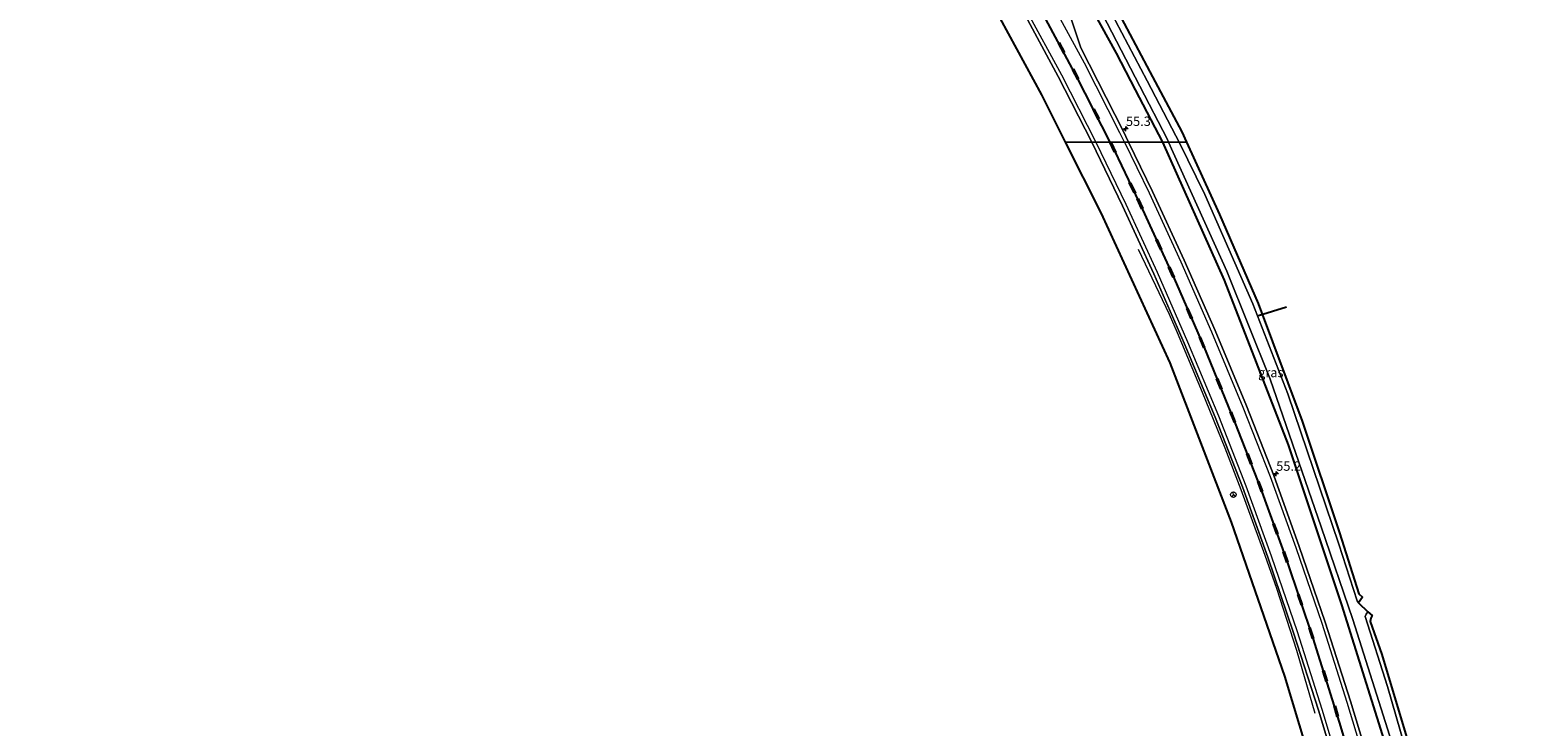
# Model space of a CAD drawing. Units: metres. Extents: x 250000 to 260010, y 587500 to 593753.
# Drawn here: x 253867 to 254267, y 588144 to 588330 of the extents above; entities that cross this region are included whole.
import ezdxf
from ezdxf.enums import TextEntityAlignment as Align

# ---------------------------------------------------------------- set-up
doc = ezdxf.new("R2010")
doc.units = ezdxf.units.M
doc.linetypes.add('VW-3-9_STREEP', pattern=[12, 3, -9])
doc.layers.get('0').update_dxf_attribs({"lineweight": 25})
for name, color, linetype, lineweight in [('B-ME-AM-KILOMETR-S-B1', 7, 'Continuous', 18), ('B-ME-BV-GELEIDECONSTRUCTIE-GELEIDERAIL-L-B1', 213, 'BV-GELEIDERAIL', 18), ('B-ME-GW-INSTEEKWATERGANG-L-B1', 10, 'Continuous', 25), ('B-ME-IE-GRASLAND-GV-B6', 93, 'Continuous', 18), ('B-ME-IE-HULPGEOMETRIE-L-B1', 53, 'Continuous', 18), ('B-ME-KG-KADASTRAAL-OPNAMEDTMGRENS-L-B1', 10, 'Continuous', 25), ('B-ME-KW-DUIKER-L-B1', 10, 'Continuous', 25), ('B-ME-OG-WATER-GV-B6', 153, 'Continuous', 18), ('B-ME-VH-VERH_SOORT-BITUMEN-GV-B6', 8, 'IE-TERREINAFSCHEIDING-NATUURLIJK-HOUTWAL', 18), ('B-ME-VW-MARKERING-39STREEP-015-L-B1', 255, 'VW-3-9_STREEP', 18), ('B-ME-VW-MARKERING-STREEP-015-L-B1', 7, 'Continuous', 18), ('B-ME-VW-MEUBILAIR_WEGMEUBILAIR-RONA-S-B1', 8, 'Continuous', 18)]:
    doc.layers.add(name, color=color, linetype=linetype, lineweight=lineweight)
doc.layers.add('B-ME-VW-MARKERING-GROENESTREEP-L-B1', color=3, linetype='Continuous')
doc.styles.add('NLCS-ISO', font='NLCS-ISO.TTF')
doc.linetypes.add('BV-GELEIDERAIL', pattern='A,10,-3,[108,NLCS.SHX,S=1,R=0,X=0,Y=0],-3', length=16)
doc.linetypes.add('IE-TERREINAFSCHEIDING-NATUURLIJK-HOUTWAL', pattern='A,7,-1.5,[67,NLCS.SHX,S=0.75,R=45,X=0,Y=0],-1.5,7,-1.5,[70,NLCS.SHX,S=0.75,R=0,X=0,Y=0],-1.5', length=20)

# ---------------------------------------------------------------- blocks, each defined once
blk = doc.blocks.new('wegwijzer')
for q in [(-0.53, -0.53), (0, 0.75), (0.53, -0.53)]:
    blk.add_line((0, 0), q)
blk.add_circle((0, 0), 0.75)
blk = doc.blocks.new('hecto')
for p, q in [((0, 0.625), (-0.625, 0)), ((0, -0.625), (0, 0.625)), ((-0.625, 0), (0.625, 0)), ((0.625, 0), (0, -0.625))]:
    blk.add_line(p, q)

msp = doc.modelspace()

# ---------------------------------------------------------------- linework, layer by layer
at = {"layer": 'B-ME-BV-GELEIDECONSTRUCTIE-GELEIDERAIL-L-B1'}
msp.add_polyline3d([(254163.3, 588271.41, -1.68), (254171.53, 588254.08, -0.93), (254173.65, 588249.23, -0.93), (254180.36, 588233.25, -0.93), (254186.38, 588218.46, -0.95), (254190.68, 588207.3, -0.94), (254197.09, 588189.8, -0.91), (254200.16, 588180.97, -0.92), (254205.53, 588164.48, -0.93), (254210.47, 588147.65, -1.62)], dxfattribs=at)
at = {"layer": 'B-ME-GW-INSTEEKWATERGANG-L-B1'}
for points in [[(254086, 588443.59, -1.89), (254093.36, 588432.76, -1.7), (254112.92, 588402.69, -1.83), (254128.25, 588375.83, -1.53), (254141.59, 588352.47, -1.49), (254157.41, 588323.73, -1.59), (254162.48, 588313.97, -1.7), (254169.75, 588300, -1.87)], [(254169.75, 588300, -1.87), (254186.21, 588263.2, -1.98), (254203.29, 588219.21, -2.08), (254217.53, 588176.58, -2.08), (254233.6, 588125.52, -2.06), (254245.07, 588078.67, -1.92), (254253.8, 588036.26, -1.88), (254260.06, 587996.51, -1.77), (254265.26, 587950.55, -1.7)]]:
    msp.add_polyline3d(points, dxfattribs=at)
at = {"layer": 'B-ME-IE-GRASLAND-GV-B6'}
for points in [[(254141.59, 588352.47, -1.49), (254157.41, 588323.73, -1.59), (254162.48, 588313.97, -1.7), (254169.75, 588300, -1.87), (254160.72, 588300, -1.2)], [(254150.04, 588341.41, -3.2), (254163.74, 588314.92, -3.17), (254171.11, 588300.66, -3.16), (254171.41, 588300, -3.16), (254169.75, 588300, -1.87), (254162.48, 588313.97, -1.7), (254157.41, 588323.73, -1.59), (254141.59, 588352.47, -1.49)], [(254156.55, 588337.37, -1.97), (254167.12, 588317.46, -1.96), (254174.91, 588302.77, -1.96), (254176.18, 588300, -1.99)], [(254132.56, 588334.86, -1.25), (254141.95, 588317.52, -1.39), (254150.9, 588300, -1.43), (254143.91, 588300, -1.85), (254137.52, 588312.66, -1.83), (254126.41, 588333.08, -1.85)], [(254160.72, 588300, -1.2), (254159.29, 588302.97, -1.18), (254147.98, 588325.13, -1.11), (254144.54, 588335.54, -0.94)], [(254176.18, 588300, -1.99), (254174.2, 588300, -3.22), (254173.36, 588301.72, -3.2), (254165.65, 588316.36, -3.21), (254157.24, 588332.32, -3.22)], [(254212.25, 588125.07, -2.21), (254202.45, 588157.49, -2.12), (254188.22, 588198.61, -2.2), (254171.79, 588241.1, -2.2), (254153.41, 588281.16, -1.89), (254143.91, 588299.98, -1.85), (254143.91, 588300, -1.85), (254150.9, 588300, -1.43), (254159.09, 588283.04, -1.49), (254167.49, 588264.83, -1.55), (254175.6, 588246.34, -1.51), (254183.81, 588226.58, -1.52), (254191.13, 588208.02, -1.49), (254197.92, 588189.29, -1.51), (254204.74, 588169.06, -1.53), (254211.37, 588148.46, -1.53), (254217.11, 588129.53, -1.5)], [(254160.72, 588300, -1.2), (254169.75, 588300, -1.87), (254186.21, 588263.2, -1.98), (254203.29, 588219.21, -2.08), (254217.53, 588176.58, -2.08), (254233.6, 588125.52, -2.06)], [(254225.65, 588132.04, -1.28), (254219.97, 588150.81, -1.29), (254213.17, 588171.93, -1.29), (254206.29, 588192.14, -1.26), (254199.46, 588211.05, -1.3), (254192.16, 588229.63, -1.27), (254183.8, 588249.7, -1.28), (254175.56, 588268.5, -1.33), (254167.08, 588286.82, -1.25), (254160.72, 588300, -1.2)], [(254171.41, 588300, -3.16), (254186.95, 588265.58, -3.23), (254198.49, 588236.77, -3.26), (254212.13, 588197.38, -3.26), (254220.56, 588172.67, -3.27), (254232.14, 588136.13, -3.27), (254241.83, 588101.07, -3.3), (254247.52, 588074.94, -3.24), (254255.18, 588036.44, -3.21), (254260.7, 588003.41, -3.09), (254264.7, 587972.56, -3.04), (254266.82, 587950.6, -3.05), (254265.26, 587950.55, -1.7), (254260.06, 587996.51, -1.77), (254253.8, 588036.26, -1.88), (254245.07, 588078.67, -1.92), (254233.6, 588125.52, -2.06), (254217.53, 588176.58, -2.08), (254203.29, 588219.21, -2.08), (254186.21, 588263.2, -1.98), (254169.75, 588300, -1.87), (254171.41, 588300, -3.16)], [(254222.13, 588177.06, -3.32), (254221.7, 588177.57, -3.32), (254216.84, 588192.69, -3.33), (254203.26, 588232.86, -3.32), (254193.89, 588256.87, -3.31), (254181.06, 588286.02, -3.36), (254174.2, 588300, -3.22), (254176.18, 588300, -1.99), (254184.99, 588280.67, -2.24), (254195.3, 588256.94, -2.14), (254207.01, 588225.54, -2.44), (254217.04, 588195.72, -2.4), (254222.15, 588179.5, -2.37), (254223.16, 588178.62, -2.33), (254222.13, 588177.06, -3.32)], [(254242.4, 588111.39, -3.38), (254229.84, 588154.79, -3.29), (254223.83, 588173.4, -3.22), (254224.1, 588174.07, -3.24), (254224.61, 588174.66, -3.24), (254225.73, 588173.68, -2.4), (254225.39, 588172.99, -2.38), (254225.2, 588172.12, -2.36), (254228.3, 588163.3, -2.48), (254239.45, 588126.19, -2.53)]]:
    msp.add_polyline3d(points, dxfattribs=at)
at = {"layer": 'B-ME-IE-HULPGEOMETRIE-L-B1'}
msp.add_polyline3d([(254143.91, 588300, -1.85), (254150.9, 588300, -1.43), (254151.96, 588300, -1.38), (254155.51, 588300, -1.33), (254156.12, 588300, -1.3), (254159.62, 588300, -1.22), (254160.72, 588300, -1.2), (254169.75, 588300, -1.87), (254171.41, 588300, -3.16), (254174.2, 588300, -3.22), (254176.18, 588300, -1.99)], dxfattribs=at)
at = {"layer": 'B-ME-KG-KADASTRAAL-OPNAMEDTMGRENS-L-B1'}
for points in [[(254156.55, 588337.37, -1.97), (254167.12, 588317.46, -1.96), (254174.91, 588302.77, -1.96), (254176.18, 588300, -1.99)], [(254143.91, 588300, -1.85), (254137.52, 588312.66, -1.83), (254126.41, 588333.08, -1.85)], [(254212.25, 588125.07, -2.21), (254202.45, 588157.49, -2.12), (254188.22, 588198.61, -2.2), (254171.79, 588241.1, -2.2), (254153.41, 588281.16, -1.89), (254143.91, 588299.98, -1.85), (254143.91, 588300, -1.85)], [(254176.18, 588300, -1.99), (254184.99, 588280.67, -2.24), (254195.3, 588256.94, -2.14), (254207.01, 588225.54, -2.44), (254217.04, 588195.72, -2.4), (254222.15, 588179.5, -2.37), (254223.16, 588178.62, -2.33), (254222.13, 588177.06, -3.32), (254224.61, 588174.66, -3.24), (254225.73, 588173.68, -2.4), (254225.39, 588172.99, -2.38), (254225.2, 588172.12, -2.36), (254228.3, 588163.3, -2.48), (254239.45, 588126.19, -2.53)]]:
    msp.add_polyline3d(points, dxfattribs=at)
at = {"layer": 'B-ME-KW-DUIKER-L-B1'}
msp.add_line((254202.85, 588255.98, -3.22), (254195.43, 588253.65, -3.23), dxfattribs=at)
at = {"layer": 'B-ME-OG-WATER-GV-B6'}
for points in [[(254171.41, 588300, -3.16), (254171.11, 588300.66, -3.16), (254163.74, 588314.92, -3.17), (254150.04, 588341.41, -3.2), (254130.36, 588376.41, -3.19), (254108.79, 588412.08, -3.19), (254089.33, 588441.48, -3.19), (254086.84, 588445.13, -3.41), (254086.86, 588445.98, -3.43), (254088.06, 588446.35, -3.52), (254095.56, 588435.57, -3.22), (254116.2, 588403.09, -3.15), (254136.54, 588368.98, -3.2), (254157.24, 588332.32, -3.22), (254165.65, 588316.36, -3.21), (254173.36, 588301.72, -3.2), (254174.2, 588300, -3.22), (254171.41, 588300, -3.16)], [(254171.41, 588300, -3.16), (254174.2, 588300, -3.22), (254181.06, 588286.02, -3.36), (254193.89, 588256.87, -3.31), (254203.26, 588232.86, -3.32), (254216.84, 588192.69, -3.33), (254221.7, 588177.57, -3.32), (254222.13, 588177.06, -3.32), (254224.61, 588174.66, -3.24), (254224.1, 588174.07, -3.24), (254223.83, 588173.4, -3.22), (254229.84, 588154.79, -3.29), (254242.4, 588111.39, -3.38)], [(254232.14, 588136.13, -3.27), (254220.56, 588172.67, -3.27), (254212.13, 588197.38, -3.26), (254198.49, 588236.77, -3.26), (254186.95, 588265.58, -3.23), (254171.41, 588300, -3.16)]]:
    msp.add_polyline3d(points, dxfattribs=at)
at = {"layer": 'B-ME-VH-VERH_SOORT-BITUMEN-GV-B6'}
for points in [[(254160.72, 588300, -1.2), (254159.62, 588300, -1.22), (254156.12, 588300, -1.3), (254155.51, 588300, -1.33), (254151.96, 588300, -1.38), (254150.9, 588300, -1.43), (254141.95, 588317.52, -1.39), (254132.56, 588334.86, -1.25)], [(254144.54, 588335.54, -0.94), (254147.98, 588325.13, -1.11), (254159.29, 588302.97, -1.18), (254160.72, 588300, -1.2)], [(254217.11, 588129.53, -1.5), (254211.37, 588148.46, -1.53), (254204.74, 588169.06, -1.53), (254197.92, 588189.29, -1.51), (254191.13, 588208.02, -1.49), (254183.81, 588226.58, -1.52), (254175.6, 588246.34, -1.51), (254167.49, 588264.83, -1.55), (254159.09, 588283.04, -1.49), (254150.9, 588300, -1.43), (254151.96, 588300, -1.38), (254155.51, 588300, -1.33), (254156.12, 588300, -1.3), (254159.62, 588300, -1.22), (254160.72, 588300, -1.2)], [(254160.72, 588300, -1.2), (254167.08, 588286.82, -1.25), (254175.56, 588268.5, -1.33), (254183.8, 588249.7, -1.28), (254192.16, 588229.63, -1.27), (254199.46, 588211.05, -1.3), (254206.29, 588192.14, -1.26), (254213.17, 588171.93, -1.29), (254219.97, 588150.81, -1.29), (254225.65, 588132.04, -1.28)]]:
    msp.add_polyline3d(points, dxfattribs=at)
at = {"layer": 'B-ME-VW-MARKERING-39STREEP-015-L-B1'}
for points in [[(253917.56, 588614.86, 2.08), (253937.49, 588594.26, 1.88), (253953.41, 588577.77, 1.78), (253969.61, 588560.83, 1.62), (253983.31, 588546.12, 1.48), (253989.06, 588539.84, 1.39), (254002.13, 588525.37, 1.07), (254016.48, 588509.09, 0.81), (254028.11, 588495.36, 0.53), (254039.75, 588481.05, 0.3), (254048.58, 588469.8, 0.17), (254058.9, 588456.26, 0.05), (254069.71, 588441.73, -0.14), (254080.61, 588426.32, -0.4), (254093.95, 588406.6, -0.59), (254105.79, 588388.42, -0.74), (254116.58, 588370.75, -0.88), (254126.59, 588353.73, -1.01), (254136.09, 588336.93, -1.12), (254145.61, 588319.4, -1.27), (254155.51, 588300, -1.33)], [(253918, 588615.19, 2.08), (253937.92, 588594.66, 1.88), (253953.88, 588578.16, 1.76), (253970.19, 588561.04, 1.6), (253983.71, 588546.46, 1.48), (253989.45, 588540.21, 1.4), (254002.57, 588525.7, 1.1), (254016.93, 588509.42, 0.77), (254028.48, 588495.74, 0.57), (254040.19, 588481.39, 0.34), (254049, 588470.13, 0.19), (254059.36, 588456.57, 0.03), (254070.16, 588441.98, -0.14), (254081.02, 588426.62, -0.39), (254094.41, 588406.9, -0.57), (254106.27, 588388.64, -0.72), (254117.05, 588370.98, -0.87), (254127.08, 588353.93, -1), (254136.56, 588337.2, -1.11), (254146.09, 588319.63, -1.21), (254156.12, 588300, -1.3)], [(254155.51, 588300, -1.33), (254162.84, 588284.85, -1.38), (254171.24, 588266.62, -1.45), (254179.46, 588247.92, -1.39), (254187.7, 588228.01, -1.42), (254195.01, 588209.47, -1.41), (254201.84, 588190.68, -1.4), (254208.73, 588170.41, -1.42), (254215.38, 588149.57, -1.41), (254221.11, 588130.73, -1.41), (254225.24, 588115.81, -1.42)], [(254156.12, 588300, -1.3), (254163.34, 588285.07, -1.33), (254171.74, 588266.8, -1.43), (254179.95, 588248.08, -1.37), (254188.19, 588228.15, -1.41), (254195.51, 588209.65, -1.38), (254202.33, 588190.82, -1.38), (254209.23, 588170.55, -1.39), (254215.92, 588149.68, -1.38), (254221.6, 588130.84, -1.39), (254225.76, 588115.93, -1.39)]]:
    msp.add_polyline3d(points, dxfattribs=at)
at = {"layer": 'B-ME-VW-MARKERING-GROENESTREEP-L-B1'}
for points in [[(254155.76, 588300, -1.42), (254146.91, 588317.44, -1.36), (254138.01, 588333.95, -1.26), (254128.66, 588350.6, -1.15), (254118.7, 588367.65, -1), (254106.46, 588387.83, -0.83), (254104.34, 588391.13, -0.71), (254099.53, 588398.52, -0.65), (254094.18, 588406.75, -0.58), (254088.77, 588414.73, -0.5), (254081.17, 588425.95, -0.4), (254072.3, 588438.51, -0.2), (254060.63, 588454.39, 0.01), (254048.79, 588469.96, 0.06), (254037.97, 588483.66, 0.24), (254026.66, 588497.49, 0.48), (254014.96, 588511.2, 0.75), (253998.41, 588529.83, 1.04), (253982.11, 588547.73, 1.39), (253967.22, 588563.71, 1.55), (253935.07, 588597.18, 1.81), (253901.08, 588632.3, 2.04), (253867.45, 588667.03, 2.09)], [(254155.76, 588300, -1.42), (254156.95, 588297.66, -1.43), (254164.43, 588282.05, -1.49), (254172.86, 588263.61, -1.54), (254180.7, 588245.62, -1.52), (254189.2, 588224.95, -1.54), (254195.95, 588207.69, -1.52), (254202.93, 588188.32, -1.52), (254209.89, 588167.65, -1.52), (254216.97, 588145.27, -1.51), (254221.95, 588128.71, -1.51), (254226.39, 588112.42, -1.5), (254231.32, 588092.73, -1.52), (254236.08, 588072.21, -1.5), (254240.46, 588051.64, -1.49), (254244.25, 588031.6, -1.47), (254247.39, 588013.12, -1.45), (254250.06, 587995.46, -1.45), (254252.73, 587973.74, -1.45), (254254.88, 587953.77, -1.47), (254255.19, 587950.23, -1.47)]]:
    msp.add_polyline3d(points, dxfattribs=at)
at = {"layer": 'B-ME-VW-MARKERING-STREEP-015-L-B1'}
for points in [[(254159.62, 588300, -1.22), (254158.41, 588302.49, -1.22), (254148.96, 588321.03, -1.12), (254139.36, 588338.73, -0.99), (254129.85, 588355.48, -0.9), (254119.78, 588372.62, -0.77), (254108.95, 588390.4, -0.63), (254097.11, 588408.62, -0.48), (254083.72, 588428.37, -0.31), (254072.84, 588443.76, -0.08)], [(254133.32, 588335.39, -1.22), (254142.78, 588317.92, -1.35), (254151.96, 588300, -1.38)], [(254151.96, 588300, -1.38), (254159.96, 588283.44, -1.48), (254168.33, 588265.27, -1.51), (254176.47, 588246.7, -1.5), (254184.68, 588226.96, -1.5), (254192.03, 588208.33, -1.47), (254198.81, 588189.64, -1.46), (254205.69, 588169.41, -1.47), (254212.3, 588148.69, -1.49), (254218.04, 588129.8, -1.47), (254222.51, 588113.71, -1.47), (254227.19, 588095.21, -1.48), (254232.05, 588074.26, -1.48), (254236.63, 588053.23, -1.43), (254240.35, 588034.06, -1.41), (254243.5, 588015.73, -1.38), (254246.4, 587997.02, -1.37), (254248.89, 587977.33, -1.36), (254250.28, 587964.97, -1.36), (254251.77, 587950.12, -1.4)], [(254159.62, 588300, -1.22), (254166.21, 588286.46, -1.27), (254174.63, 588268.08, -1.35), (254182.89, 588249.35, -1.29), (254191.21, 588229.26, -1.31), (254198.48, 588210.82, -1.29), (254205.4, 588191.83, -1.3), (254212.26, 588171.62, -1.29), (254219, 588150.54, -1.32), (254224.68, 588131.83, -1.3), (254228.88, 588116.7, -1.3)]]:
    msp.add_polyline3d(points, dxfattribs=at)

# ---------------------------------------------------------------- block references
at = {"layer": 'B-ME-AM-KILOMETR-S-B1', "rotation": 90}
for p in [(254160.02, 588303.53, -1.24), (254200.13, 588211.53, -1.37)]:
    msp.add_blockref('hecto', p, dxfattribs=at)
at = {"layer": 'B-ME-VW-MEUBILAIR_WEGMEUBILAIR-RONA-S-B1', "rotation": 9}
msp.add_blockref('wegwijzer', (254188.7, 588205.94, -2.05), dxfattribs=at)

# ---------------------------------------------------------------- texts
at = {"layer": 'B-ME-AM-KILOMETR-S-B1', "ltscale": 0.2, "style": 'NLCS-ISO'}
for s, p in [('55.3', (254160.02, 588303.53, -1.24)), ('55.2', (254200.13, 588211.53, -1.37))]:
    msp.add_text(s, height=2.5, dxfattribs=at).set_placement(p, align=Align.BOTTOM_LEFT)
at = {"layer": 'B-ME-IE-GRASLAND-GV-B6', "ltscale": 0.2, "style": 'NLCS-ISO'}
msp.add_text('gras', height=2.5, dxfattribs=at).set_placement((254198.68, 588238.53), align=Align.MIDDLE_CENTER)

doc.saveas('drawing.dxf')
